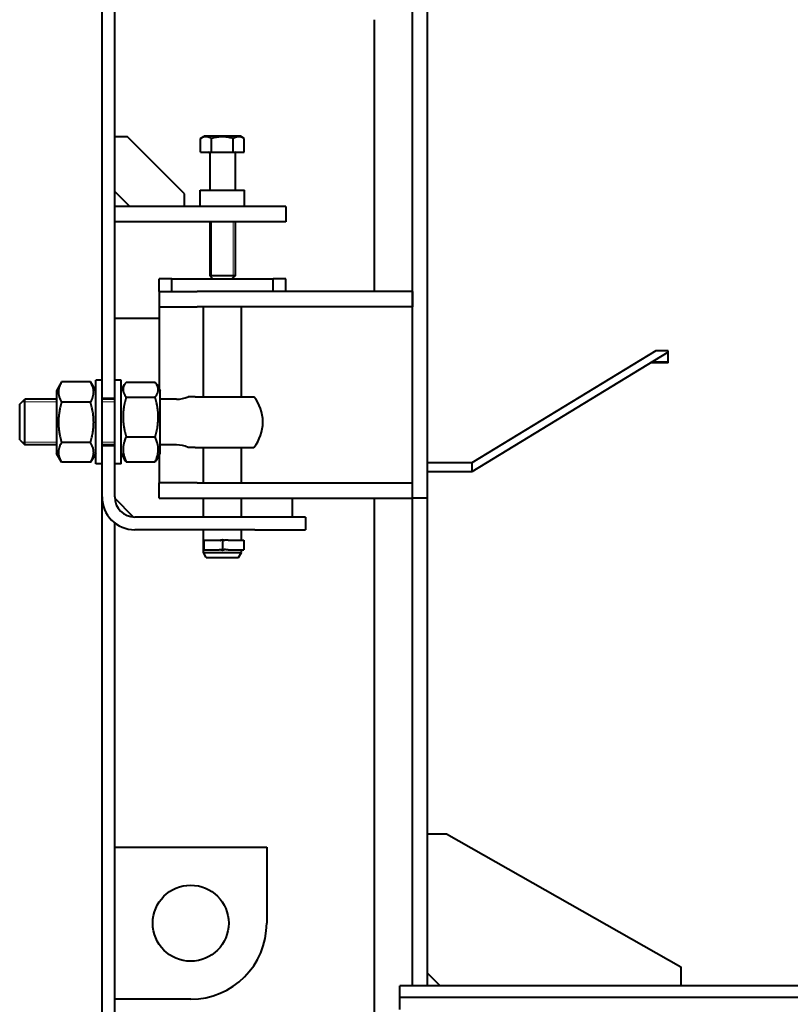
# Model space of a CAD drawing. Units: millimetres. Extents: x -351 to 7288, y -3470 to 2425.
# Drawn here: x -300 to 308, y 186 to 962 of the extents above; entities that cross this region are included whole.
import ezdxf

# ---------------------------------------------------------------- set-up
doc = ezdxf.new("R2010")
doc.units = ezdxf.units.MM
doc.linetypes.add('K5LT_BASIC', pattern=[0])
doc.linetypes.add('K5LT_THIN', pattern=[0])

msp = doc.modelspace()

# ---------------------------------------------------------------- linework, layer by layer
at = {"color": 5, "linetype": 'K5LT_BASIC', "lineweight": 40, "true_color": 0x0000ff}
for p, q in [((10, 585), (10, 1785)), ((22, 585), (22, 1785)), ((-235, 663.5), (-235, 1706.5)), ((-225, 663.5), (-225, 1706.5)), ((-20, 748), (-20, 962.5)), ((-157.321, 868.727), (-154.25, 870.5)), ((-125.75, 870.5), (-154.25, 870.5)), ((-122.679, 868.727), (-125.75, 870.5)), ((-215, 870), (-225, 870)), ((-170, 825), (-215, 870)), ((-157.321, 858), (-157.321, 868.727)), ((-148.66, 858), (-148.66, 868.727)), ((-131.34, 858), (-131.34, 868.727)), ((-122.679, 858), (-122.679, 868.727)), ((-157.321, 858), (-148.66, 858)), ((-150, 857.2), (-150, 828)), ((-148.66, 858), (-131.34, 858)), ((-131.34, 858), (-122.679, 858)), ((-130, 857.2), (-130, 828)), ((-225, 827), (-213, 815)), ((-170, 815), (-170, 825)), ((-157.5, 815), (-157.5, 828)), ((-157.5, 828), (-140, 828)), ((-140, 828), (-122.5, 828)), ((-122.5, 815), (-122.5, 828)), ((-140, 815), (-225, 815)), ((-90, 815), (-140, 815)), ((-90, 815), (-90, 803)), ((-140, 803), (-225, 803)), ((-150, 803), (-150, 760.5)), ((-90, 803), (-140, 803)), ((-130, 803), (-130, 760.5)), ((-180, 758), (-190, 758)), ((-190, 748), (-190, 758)), ((-180, 758), (-100, 758)), ((-180, 748), (-180, 758)), ((-150, 760.5), (-147.5, 758)), ((-130, 760.5), (-150, 760.5)), ((-130, 760.5), (-132.5, 758)), ((-100, 748), (-100, 758)), ((-90, 758), (-100, 758)), ((-90, 748), (-90, 758)), ((-190, 748), (-190, 736)), ((-190, 748), (-189.49, 748)), ((-189.49, 748), (-160, 748)), ((10, 748), (-160, 748)), ((10, 748), (10, 736)), ((-190, 736), (-190, 724)), ((-190, 736), (-160, 736)), ((10, 736), (-160, 736)), ((-155, 665), (-155, 736)), ((-125, 665), (-125, 736)), ((-225, 727), (-190, 727)), ((-190, 724), (-190, 671.482)), ((202.314, 701.193), (57, 612.778)), ((212, 700.015), (57, 605.707)), ((212, 701.193), (202.314, 701.193)), ((212, 691.711), (212, 701.193)), ((212, 691.711), (198.352, 691.711)), ((212, 692.122), (199.027, 692.122)), ((-267.025, 676.635), (-271, 669.75)), ((-267.025, 676.635), (-266.956, 676.754)), ((-244.044, 676.754), (-266.956, 676.754)), ((-244.044, 676.754), (-243.975, 676.635)), ((-240, 669.75), (-243.975, 676.635)), ((-235, 678), (-240, 678)), ((-240, 650.563), (-240, 678)), ((-220, 678), (-225, 678)), ((-220, 650.563), (-220, 678)), ((-215.956, 676.432), (-193.044, 676.432)), ((-271, 669.75), (-271, 669.749)), ((-271, 669.749), (-271, 620.25)), ((-220, 669.75), (-217.186, 674.624)), ((-191.814, 674.624), (-189, 669.75)), ((-189, 620.25), (-189, 669.75)), ((-300, 659), (-296, 663)), ((-271, 663), (-296, 663)), ((-296, 645), (-296, 663)), ((-244.044, 660.697), (-266.956, 660.697)), ((-225, 663.5), (-235, 663.5)), ((-235, 650.563), (-235, 663.5)), ((-225, 663), (-235, 663)), ((-225, 650.563), (-225, 663.5)), ((-215.956, 664.624), (-193.044, 664.624)), ((-176.277, 663), (-189, 663)), ((-161.497, 665), (-167.112, 665)), ((-161.497, 665), (-115.02, 665)), ((-300, 645), (-300, 659)), ((-300, 631), (-300, 645)), ((-296, 627), (-296, 645)), ((-240, 612), (-240, 650.563)), ((-235, 626.5), (-235, 650.563)), ((-225, 626.5), (-225, 650.563)), ((-220, 612), (-220, 650.563)), ((-300, 631), (-296, 627)), ((-215.956, 633.192), (-193.044, 633.192)), ((-271, 627), (-296, 627)), ((-244.044, 628.943), (-266.956, 628.943)), ((-225, 627), (-235, 627)), ((-235, 586), (-235, 626.5)), ((-235, 626.5), (-225, 626.5)), ((-225, 586), (-225, 626.5)), ((-176.277, 627), (-189, 627)), ((-161.497, 625), (-167.112, 625)), ((-161.497, 625), (-115.02, 625)), ((-155, 597), (-155, 625)), ((-125, 597), (-125, 625)), ((-267.025, 613.365), (-271, 620.25)), ((-240, 620.25), (-243.975, 613.365)), ((-220, 620.25), (-217.186, 615.376)), ((-191.814, 615.376), (-189, 620.25)), ((-190, 618.518), (-190, 609)), ((-267.025, 613.365), (-266.956, 613.246)), ((-244.044, 613.246), (-266.956, 613.246)), ((-244.044, 613.246), (-243.975, 613.365)), ((-235, 612), (-240, 612)), ((-220, 612), (-225, 612)), ((-215.956, 613.568), (-193.044, 613.568)), ((-190, 609), (-190, 597)), ((57, 612.778), (22, 612.778)), ((57, 612.778), (57, 605.707)), ((57, 605.707), (22, 605.707)), ((-190, 585), (-190, 597)), ((-160, 597), (-190, 597)), ((-160, 597), (10, 597)), ((10, 585), (10, 597)), ((-235, 349.729), (-235, 585.984)), ((-210.033, 570.033), (-224.967, 584.967)), ((-190, 585), (-160, 585)), ((-160, 585), (10, 585)), ((-155, 570), (-155, 585)), ((-125, 570), (-125, 585)), ((-85, 585), (-85, 570)), ((-20, 176.75), (-20, 585)), ((22, 585), (10, 585)), ((10, 558.702), (10, 585)), ((22, 558.702), (22, 585)), ((-114.379, 570), (-209, 570)), ((-74.379, 570), (-114.379, 570)), ((-74.379, 570), (-74.379, 560)), ((-225, 349.729), (-225, 565.506)), ((-114.379, 560), (-209, 560)), ((-155, 542), (-155, 560)), ((-125, 551.75), (-125, 560)), ((-114.379, 560), (-74.379, 560)), ((-154.557, 551.75), (-144.688, 551.75)), ((-154.557, 551.75), (-154.557, 544.25)), ((-140, 551.75), (-141.392, 551.75)), ((-140, 551.75), (-140, 544.25)), ((-140, 551.75), (-139.99, 551.75)), ((-139.99, 551.75), (-139.99, 544.25)), ((-138.608, 551.75), (-139.99, 551.75)), ((-135.3, 551.75), (-123.075, 551.75)), ((-123.075, 551.75), (-123.075, 544.25)), ((10, 451.552), (10, 558.702)), ((22, 451.552), (22, 558.702)), ((-154.557, 544.25), (-144.688, 544.25)), ((-140, 544.25), (-141.392, 544.25)), ((-140, 544.25), (-139.99, 544.25)), ((-138.608, 544.25), (-139.99, 544.25)), ((-135.3, 544.25), (-123.075, 544.25)), ((-125, 542), (-125, 544.25)), ((-152.691, 538), (-155, 542)), ((-155, 542), (-125, 542)), ((-152.691, 538), (-127.309, 538)), ((-127.309, 538), (-125, 542)), ((10, 412.083), (10, 451.552)), ((22, 412.083), (22, 451.552)), ((10, 200), (10, 412.083)), ((22, 200), (22, 412.083)), ((-235, 317.542), (-235, 349.729)), ((-225, 317.542), (-225, 349.729)), ((22, 320), (37, 320)), ((37, 320), (222, 215)), ((-235, 160), (-235, 317.542)), ((-225, 160), (-225, 317.542)), ((-225, 309.528), (-105, 309.528)), ((-105, 309.528), (-105, 249.528)), ((32, 200), (22, 210)), ((222, 215), (222, 200)), ((4040, 200), (0, 200)), ((0, 196.5), (0, 200)), ((0, 191), (0, 196.5)), ((22, 200), (10, 200)), ((-165, 189.528), (-225, 189.528)), ((4040, 191), (0, 191)), ((0, 181.5), (0, 191))]:
    msp.add_line(p, q, dxfattribs=at)
at = {"color": 7, "linetype": 'K5LT_THIN', "lineweight": 20}
for p, q in [((-148.647, 803), (-148.647, 760.5)), ((-131.353, 803), (-131.353, 760.5)), ((-148.647, 760.5), (-148.647, 759.147)), ((-131.353, 760.5), (-131.353, 759.147)), ((-296, 660.835), (-298.165, 660.835)), ((-271, 660.835), (-296, 660.835)), ((-225, 660.835), (-235, 660.835)), ((-296, 629.165), (-298.165, 629.165)), ((-271, 629.165), (-296, 629.165)), ((-225, 629.165), (-235, 629.165))]:
    msp.add_line(p, q, dxfattribs=at)
at = {"color": 5, "linetype": 'K5LT_BASIC', "lineweight": 40, "true_color": 0x0000ff}
msp.add_circle((-165, 249.528), 30, dxfattribs=at)
for centre, radius, start, end in [((-150.8, 857.2), 0.8, 0, 90), ((-129.2, 857.2), 0.8, 90, 180), ((-176.277, 685), 22, 270, 294.619977), ((-140, 645), 32, 0, 38.682187), ((-140, 645), 32, 321.317813, 0), ((-176.277, 605), 22, 65.380023, 90), ((-209, 586), 26, 180, 270), ((-209, 586), 16, 180, 270), ((-140, 548), 4, 64.429489, 115.504532), ((-140, 548), 3.75, 90, 111.054714), ((-139.99, 548), 3.75, 68.92865, 90), ((-140, 548), 4, 244.49609, 270), ((-140, 548), 3.75, 248.945286, 270), ((-140, 548), 4, 270, 295.569609), ((-139.99, 548), 3.75, 270, 291.07135), ((-165, 249.528), 60, 270, 0)]:
    msp.add_arc(centre, radius, start, end, dxfattribs=at)
for points, knots in [([(-148.66, 868.727), (-148.997, 868.922), (-149.49, 869.181), (-150.223, 869.504), (-150.724, 869.687), (-151.268, 869.847), (-151.665, 869.938), (-152.045, 870), (-152.404, 870.045), (-152.841, 870.072), (-153.346, 870.063), (-153.829, 870.019), (-154.296, 869.942), (-154.83, 869.818), (-155.496, 869.61), (-156.353, 869.254), (-156.98, 868.924), (-157.321, 868.727)], [0, 0, 0, 0, 2.1515048, 3.1282734, 4.6131991, 5.2759734, 6.5083066, 7.0622347, 7.6207071, 8.715255, 9.7460926, 10.721757, 11.6813496, 12.6290212, 14.021816, 15.8203813, 18, 18, 18, 18]), ([(-131.34, 868.727), (-131.931, 868.898), (-132.804, 869.131), (-134.065, 869.419), (-134.935, 869.591), (-135.739, 869.727), (-136.556, 869.847), (-137.348, 869.938), (-138.11, 870), (-138.827, 870.045), (-139.701, 870.072), (-140.711, 870.063), (-141.676, 870.019), (-142.612, 869.942), (-143.679, 869.818), (-145.012, 869.61), (-146.726, 869.254), (-147.979, 868.924), (-148.66, 868.727)], [0, 0, 0, 0, 1.9947818, 2.926302, 4.1947358, 4.869488, 5.569083, 6.8698792, 7.4545811, 8.0440797, 9.1994358, 10.2875422, 11.3174102, 12.3303134, 13.3306335, 14.8008058, 16.6992914, 19, 19, 19, 19]), ([(-122.679, 868.727), (-123.016, 868.922), (-123.509, 869.181), (-124.243, 869.504), (-124.743, 869.687), (-125.288, 869.847), (-125.684, 869.938), (-126.064, 870), (-126.423, 870.045), (-126.86, 870.072), (-127.365, 870.063), (-127.848, 870.019), (-128.316, 869.942), (-128.849, 869.818), (-129.515, 869.61), (-130.373, 869.254), (-130.999, 868.924), (-131.34, 868.727)], [0, 0, 0, 0, 2.1515048, 3.1282734, 4.6131991, 5.2759734, 6.5083066, 7.0622347, 7.6207071, 8.715255, 9.7460926, 10.721757, 11.6813496, 12.6290212, 14.021816, 15.8203813, 18, 18, 18, 18]), ([(-266.956, 676.754), (-267.412, 675.954), (-267.987, 674.823), (-268.532, 673.444), (-268.778, 672.71), (-268.947, 672.13), (-269.079, 671.605), (-269.214, 670.965), (-269.31, 670.35), (-269.371, 669.764), (-269.401, 669.31), (-269.415, 668.85), (-269.411, 668.384), (-269.388, 667.915), (-269.348, 667.444), (-269.29, 666.974), (-269.214, 666.507), (-269.092, 665.888), (-268.898, 665.122), (-268.559, 664.064), (-267.966, 662.581), (-267.366, 661.415), (-266.956, 660.697)], [0, 0, 0, 0, 3.5251245, 4.9377259, 5.9510302, 6.6749223, 7.4207215, 8.1883343, 9.399282, 10.0317666, 10.6707157, 11.3215175, 11.9779312, 12.6427364, 13.3086806, 13.9730292, 14.6354824, 15.2946609, 16.6056147, 17.902606, 19.8286844, 23, 23, 23, 23]), ([(-244.044, 660.697), (-243.588, 661.496), (-243.013, 662.627), (-242.468, 664.007), (-242.222, 664.74), (-242.053, 665.321), (-241.921, 665.845), (-241.786, 666.485), (-241.69, 667.1), (-241.629, 667.686), (-241.599, 668.14), (-241.585, 668.6), (-241.589, 669.066), (-241.612, 669.535), (-241.652, 670.006), (-241.71, 670.476), (-241.786, 670.943), (-241.908, 671.562), (-242.102, 672.328), (-242.441, 673.386), (-243.034, 674.869), (-243.634, 676.035), (-244.044, 676.754)], [0, 0, 0, 0, 3.5251245, 4.9377259, 5.9510302, 6.6749223, 7.4207215, 8.1883343, 9.399282, 10.0317666, 10.6707157, 11.3215175, 11.9779312, 12.6427364, 13.3086806, 13.9730292, 14.6354824, 15.2946609, 16.6056147, 17.902606, 19.8286844, 23, 23, 23, 23]), ([(-217.186, 674.624), (-217.368, 674.308), (-217.643, 673.779), (-217.917, 673.12), (-218.079, 672.646), (-218.214, 672.175), (-218.31, 671.723), (-218.371, 671.292), (-218.401, 670.958), (-218.415, 670.62), (-218.411, 670.277), (-218.388, 669.932), (-218.348, 669.586), (-218.29, 669.24), (-218.214, 668.897), (-218.092, 668.442), (-217.898, 667.878), (-217.559, 667.1), (-216.966, 666.01), (-216.366, 665.152), (-215.956, 664.624)], [0, 0, 0, 0, 2.0131759, 3.348468, 4.1548653, 4.9848487, 6.2941889, 6.9780645, 7.6689299, 8.3726109, 9.08236, 9.8011823, 10.5212361, 11.2395648, 11.9558439, 12.6685824, 14.0860546, 15.4884297, 17.5710069, 21, 21, 21, 21]), ([(-193.044, 664.624), (-192.588, 665.212), (-192.013, 666.044), (-191.468, 667.058), (-191.222, 667.598), (-191.053, 668.024), (-190.921, 668.41), (-190.786, 668.881), (-190.69, 669.333), (-190.629, 669.764), (-190.599, 670.098), (-190.585, 670.436), (-190.589, 670.779), (-190.612, 671.124), (-190.652, 671.47), (-190.71, 671.816), (-190.786, 672.159), (-190.908, 672.614), (-191.102, 673.178), (-191.41, 673.886), (-191.665, 674.367), (-191.814, 674.625)], [0, 0, 0, 0, 3.9930522, 5.5931635, 6.7409745, 7.5609566, 8.4057537, 9.2752601, 10.6469499, 11.363391, 12.0871548, 12.8243444, 13.5678911, 14.320943, 15.0752851, 15.8278199, 16.5782076, 17.3248859, 18.8098568, 20.2790117, 22, 22, 22, 22]), ([(-266.956, 660.697), (-267.353, 659.32), (-267.824, 657.518), (-268.36, 655.032), (-268.672, 653.376), (-268.917, 651.789), (-269.079, 650.515), (-269.214, 649.249), (-269.31, 648.033), (-269.371, 646.874), (-269.401, 645.976), (-269.415, 645.067), (-269.411, 644.145), (-269.388, 643.217), (-269.348, 642.286), (-269.29, 641.357), (-269.214, 640.433), (-269.092, 639.209), (-268.898, 637.694), (-268.559, 635.602), (-267.966, 632.67), (-267.366, 630.364), (-266.956, 628.943)], [0, 0, 0, 0, 3.0687991, 3.9836227, 5.4399729, 6.6749223, 7.4207215, 8.1883343, 9.399282, 10.0317666, 10.6707157, 11.3215175, 11.9779312, 12.6427364, 13.3086806, 13.9730292, 14.6354824, 15.2946609, 16.6056147, 17.902606, 19.8286844, 23, 23, 23, 23]), ([(-244.044, 628.943), (-243.647, 630.319), (-243.176, 632.122), (-242.64, 634.607), (-242.328, 636.263), (-242.083, 637.85), (-241.921, 639.124), (-241.786, 640.39), (-241.69, 641.607), (-241.629, 642.766), (-241.599, 643.664), (-241.585, 644.573), (-241.589, 645.494), (-241.612, 646.422), (-241.652, 647.353), (-241.71, 648.282), (-241.786, 649.207), (-241.908, 650.431), (-242.102, 651.945), (-242.441, 654.038), (-243.034, 656.969), (-243.634, 659.276), (-244.044, 660.697)], [0, 0, 0, 0, 3.0687991, 3.9836227, 5.4399729, 6.6749223, 7.4207215, 8.1883343, 9.399282, 10.0317666, 10.6707157, 11.3215175, 11.9779312, 12.6427364, 13.3086806, 13.9730292, 14.6354824, 15.2946609, 16.6056147, 17.902606, 19.8286844, 23, 23, 23, 23]), ([(-215.956, 664.624), (-216.353, 663.262), (-216.824, 661.477), (-217.36, 659.017), (-217.672, 657.378), (-217.917, 655.807), (-218.079, 654.546), (-218.214, 653.293), (-218.31, 652.088), (-218.371, 650.941), (-218.401, 650.053), (-218.415, 649.153), (-218.411, 648.24), (-218.388, 647.322), (-218.348, 646.4), (-218.29, 645.481), (-218.214, 644.566), (-218.092, 643.354), (-217.898, 641.855), (-217.559, 639.783), (-216.966, 636.882), (-216.366, 634.598), (-215.956, 633.192)], [0, 0, 0, 0, 3.0687991, 3.9836227, 5.4399729, 6.6749223, 7.4207215, 8.1883343, 9.399282, 10.0317666, 10.6707157, 11.3215175, 11.9779312, 12.6427364, 13.3086806, 13.9730292, 14.6354824, 15.2946609, 16.6056147, 17.902606, 19.8286844, 23, 23, 23, 23]), ([(-193.044, 633.192), (-192.647, 634.554), (-192.176, 636.339), (-191.64, 638.799), (-191.328, 640.438), (-191.083, 642.009), (-190.921, 643.27), (-190.786, 644.523), (-190.69, 645.728), (-190.629, 646.875), (-190.599, 647.764), (-190.585, 648.664), (-190.589, 649.576), (-190.612, 650.494), (-190.652, 651.416), (-190.71, 652.335), (-190.786, 653.251), (-190.908, 654.462), (-191.102, 655.961), (-191.441, 658.033), (-192.034, 660.934), (-192.634, 663.218), (-193.044, 664.624)], [0, 0, 0, 0, 3.0687991, 3.9836227, 5.4399729, 6.6749223, 7.4207215, 8.1883343, 9.399282, 10.0317666, 10.6707157, 11.3215175, 11.9779312, 12.6427364, 13.3086806, 13.9730292, 14.6354824, 15.2946609, 16.6056147, 17.902606, 19.8286844, 23, 23, 23, 23]), ([(-215.956, 633.192), (-216.412, 632.215), (-216.987, 630.832), (-217.532, 629.147), (-217.778, 628.25), (-217.947, 627.541), (-218.079, 626.9), (-218.214, 626.118), (-218.31, 625.366), (-218.371, 624.65), (-218.401, 624.095), (-218.415, 623.533), (-218.411, 622.963), (-218.388, 622.39), (-218.348, 621.814), (-218.29, 621.24), (-218.214, 620.669), (-218.092, 619.913), (-217.898, 618.976), (-217.559, 617.683), (-216.966, 615.872), (-216.366, 614.446), (-215.956, 613.568)], [0, 0, 0, 0, 3.5251245, 4.9377259, 5.9510302, 6.6749223, 7.4207215, 8.1883343, 9.399282, 10.0317666, 10.6707157, 11.3215175, 11.9779312, 12.6427364, 13.3086806, 13.9730292, 14.6354824, 15.2946609, 16.6056147, 17.902606, 19.8286844, 23, 23, 23, 23]), ([(-193.044, 613.568), (-192.588, 614.545), (-192.013, 615.928), (-191.468, 617.613), (-191.222, 618.51), (-191.053, 619.219), (-190.921, 619.86), (-190.786, 620.643), (-190.69, 621.395), (-190.629, 622.111), (-190.599, 622.666), (-190.585, 623.227), (-190.589, 623.797), (-190.612, 624.37), (-190.652, 624.946), (-190.71, 625.52), (-190.786, 626.091), (-190.908, 626.848), (-191.102, 627.784), (-191.441, 629.077), (-192.034, 630.889), (-192.634, 632.314), (-193.044, 633.192)], [0, 0, 0, 0, 3.5251245, 4.9377259, 5.9510302, 6.6749223, 7.4207215, 8.1883343, 9.399282, 10.0317666, 10.6707157, 11.3215175, 11.9779312, 12.6427364, 13.3086806, 13.9730292, 14.6354824, 15.2946609, 16.6056147, 17.902606, 19.8286844, 23, 23, 23, 23]), ([(-266.956, 628.943), (-267.412, 628.162), (-267.987, 627.055), (-268.532, 625.707), (-268.778, 624.99), (-268.947, 624.423), (-269.079, 623.91), (-269.214, 623.284), (-269.31, 622.683), (-269.371, 622.11), (-269.401, 621.666), (-269.415, 621.217), (-269.411, 620.761), (-269.388, 620.303), (-269.348, 619.842), (-269.29, 619.383), (-269.214, 618.926), (-269.092, 618.321), (-268.898, 617.572), (-268.559, 616.538), (-267.982, 615.129), (-267.408, 614.028), (-267.025, 613.365)], [0, 0, 0, 0, 3.5525821, 4.9761865, 5.9973835, 6.7269141, 7.4785224, 8.2521143, 9.4724942, 10.1099053, 10.7538312, 11.4097022, 12.0712288, 12.7412122, 13.4123435, 14.0818669, 14.7494799, 15.4137928, 16.7349579, 18.0420516, 19.9831325, 23, 23, 23, 23]), ([(-243.975, 613.365), (-243.546, 614.108), (-242.997, 615.174), (-242.468, 616.482), (-242.222, 617.199), (-242.053, 617.767), (-241.921, 618.279), (-241.786, 618.905), (-241.69, 619.507), (-241.629, 620.079), (-241.599, 620.523), (-241.585, 620.973), (-241.589, 621.428), (-241.612, 621.887), (-241.652, 622.347), (-241.71, 622.806), (-241.786, 623.263), (-241.908, 623.868), (-242.102, 624.617), (-242.441, 625.651), (-243.034, 627.1), (-243.634, 628.241), (-244.044, 628.943)], [0, 0, 0, 0, 3.3734323, 4.7970367, 5.8182337, 6.5477642, 7.2993726, 8.0729645, 9.2933443, 9.9307554, 10.5746814, 11.2305523, 11.892079, 12.5620624, 13.2331937, 13.9027171, 14.5703301, 15.234643, 16.555808, 17.8629018, 19.8039826, 23, 23, 23, 23]), ([(-144.688, 551.75), (-144.58, 551.75), (-144.364, 551.75), (-143.997, 551.75), (-143.595, 551.748), (-143.172, 551.743), (-142.791, 551.731), (-142.467, 551.712), (-142.14, 551.682), (-141.812, 551.635), (-141.536, 551.567), (-141.392, 551.517), (-141.347, 551.5)], [0, 0, 0, 0, 1.2067019, 2.4135615, 4.0216031, 5.5828016, 7.0489781, 8.2705464, 9.289012, 10.9188716, 12.3396431, 13, 13, 13, 13]), ([(-135.3, 551.75), (-135.45, 551.75), (-135.728, 551.75), (-136.112, 551.75), (-136.479, 551.747), (-136.816, 551.743), (-137.192, 551.731), (-137.552, 551.711), (-137.928, 551.673), (-138.292, 551.611), (-138.525, 551.544), (-138.642, 551.499)], [0, 0, 0, 0, 1.5545096, 2.8465202, 3.8767778, 5.2462342, 6.2462113, 7.748763, 9.0292238, 10.398682, 12, 12, 12, 12]), ([(-144.688, 544.25), (-144.58, 544.25), (-144.364, 544.25), (-143.997, 544.25), (-143.595, 544.252), (-143.172, 544.257), (-142.791, 544.269), (-142.467, 544.288), (-142.14, 544.318), (-141.812, 544.365), (-141.536, 544.433), (-141.392, 544.483), (-141.347, 544.5)], [0, 0, 0, 0, 1.2067019, 2.4135615, 4.0216031, 5.5828016, 7.0489781, 8.2705464, 9.289012, 10.9188716, 12.3396431, 13, 13, 13, 13]), ([(-135.3, 544.25), (-135.45, 544.25), (-135.728, 544.25), (-136.112, 544.25), (-136.479, 544.253), (-136.816, 544.257), (-137.192, 544.269), (-137.552, 544.289), (-137.928, 544.327), (-138.292, 544.389), (-138.525, 544.456), (-138.642, 544.501)], [0, 0, 0, 0, 1.5545096, 2.8465202, 3.8767778, 5.2462342, 6.2462113, 7.748763, 9.0292238, 10.398682, 12, 12, 12, 12])]:
    msp.add_open_spline(points, degree=3, knots=knots, dxfattribs=at)
for points in [[(-215.956, 676.432), (-216.419, 675.835), (-216.835, 675.232), (-217.186, 674.624)], [(-191.814, 674.625), (-192.166, 675.233), (-192.581, 675.836), (-193.044, 676.432)], [(-215.956, 613.568), (-216.419, 614.165), (-216.835, 614.768), (-217.186, 615.376)], [(-191.814, 615.375), (-192.166, 614.767), (-192.581, 614.164), (-193.044, 613.568)]]:
    msp.add_open_spline(points, degree=3, dxfattribs=at)

doc.saveas('drawing.dxf')
